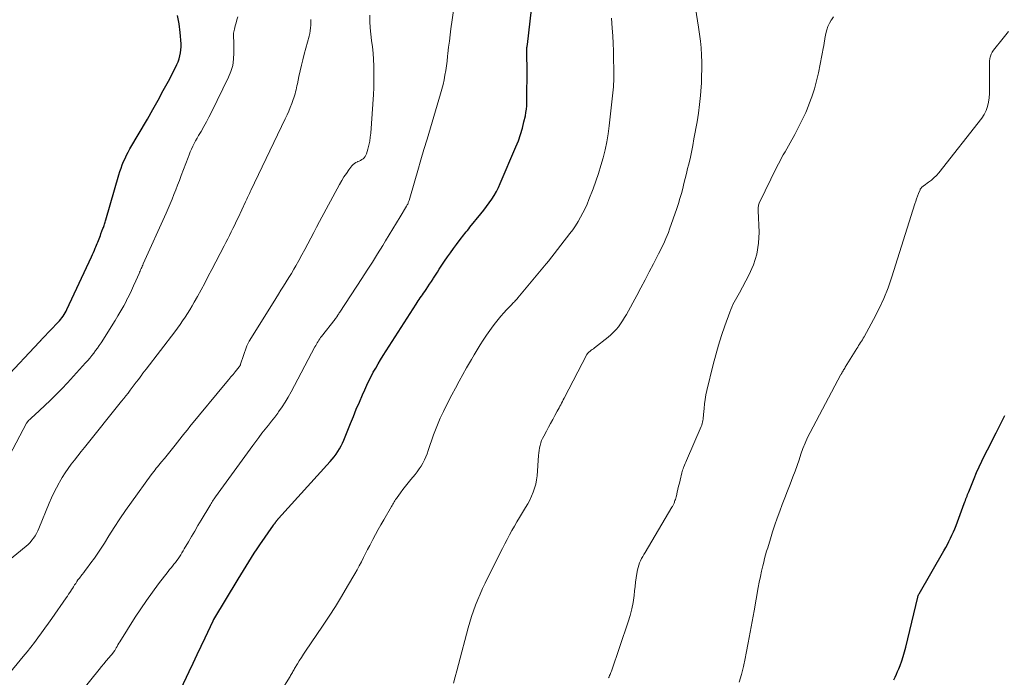
# Model space of a CAD drawing. Units: feet. Extents: x 1975000 to 1980021, y 507155 to 510002.
# Drawn here: x 1978284 to 1978439, y 507866 to 507970 of the extents above; entities that cross this region are included whole.
import ezdxf

# ---------------------------------------------------------------- set-up
doc = ezdxf.new("R2010")
doc.units = ezdxf.units.FT
doc.header["$LTSCALE"] = 100
doc.header["$MEASUREMENT"] = 0
doc.layers.add('CONTOUR INDEX', color=32, linetype='Continuous', lineweight=25)
doc.layers.add('CONTOUR INTERMEDIATE', color=40, linetype='Continuous', lineweight=15)

msp = doc.modelspace()

# ---------------------------------------------------------------- linework, layer by layer
at = {"layer": 'CONTOUR INDEX', "flags": 128}
for points, elevation in [([(1978309.4, 507864.27), (1978310.71, 507867.03), (1978311.34, 507868.37), (1978311.98, 507869.71), (1978312.61, 507871.05), (1978313.24, 507872.39), (1978314.49, 507875.03), (1978314.5, 507875.05), (1978314.51, 507875.07), (1978314.52, 507875.09), (1978314.53, 507875.11), (1978314.58, 507875.2), (1978314.59, 507875.22), (1978314.6, 507875.24), (1978314.62, 507875.26), (1978314.63, 507875.28), (1978318.47, 507881.63), (1978318.88, 507882.31), (1978319.3, 507883), (1978319.72, 507883.68), (1978320.14, 507884.36), (1978320.57, 507885.04), (1978321, 507885.71), (1978321.45, 507886.38), (1978321.89, 507887.05), (1978324.01, 507890.14), (1978324.04, 507890.19), (1978324.08, 507890.23), (1978324.12, 507890.28), (1978324.15, 507890.33), (1978324.19, 507890.37), (1978324.23, 507890.42), (1978324.27, 507890.47), (1978324.31, 507890.51), (1978324.32, 507890.53), (1978324.36, 507890.59), (1978324.4, 507890.64), (1978324.44, 507890.7), (1978324.48, 507890.76), (1978324.49, 507890.78), (1978324.52, 507890.83), (1978324.56, 507890.89), (1978324.6, 507890.94), (1978324.64, 507890.99), (1978324.69, 507891.04), (1978324.73, 507891.09), (1978324.77, 507891.14), (1978324.82, 507891.19), (1978332.96, 507900.17), (1978333.29, 507900.55), (1978333.61, 507900.94), (1978333.91, 507901.35), (1978334.19, 507901.77), (1978334.45, 507902.2), (1978334.7, 507902.64), (1978334.91, 507903.09), (1978335.12, 507903.55), (1978336.17, 507906.17), (1978336.63, 507907.3), (1978337.09, 507908.43), (1978337.57, 507909.55), (1978338.05, 507910.68), (1978338.42, 507911.51), (1978338.73, 507912.21), (1978339.06, 507912.9), (1978339.41, 507913.58), (1978339.77, 507914.25), (1978340.15, 507914.92), (1978340.53, 507915.58), (1978340.93, 507916.23), (1978341.33, 507916.88), (1978346.52, 507924.99), (1978346.68, 507925.25), (1978346.85, 507925.5), (1978347.02, 507925.75), (1978347.19, 507926), (1978347.36, 507926.25), (1978347.54, 507926.49), (1978347.71, 507926.74), (1978347.88, 507926.99), (1978348.1, 507927.32), (1978348.39, 507927.73), (1978348.66, 507928.15), (1978348.94, 507928.57), (1978349.21, 507928.99), (1978349.27, 507929.1), (1978349.58, 507929.58), (1978349.88, 507930.05), (1978350.19, 507930.53), (1978350.5, 507931), (1978351.02, 507931.79), (1978351.47, 507932.46), (1978351.93, 507933.11), (1978352.4, 507933.76), (1978352.88, 507934.41), (1978353.48, 507935.19), (1978353.67, 507935.44), (1978353.86, 507935.68), (1978354.05, 507935.92), (1978354.24, 507936.16), (1978354.44, 507936.4), (1978354.63, 507936.64), (1978354.83, 507936.88), (1978355.02, 507937.12), (1978356.76, 507939.26), (1978357.2, 507939.81), (1978357.64, 507940.38), (1978358.05, 507940.96), (1978358.45, 507941.54), (1978358.83, 507942.15), (1978359.19, 507942.76), (1978359.51, 507943.39), (1978359.81, 507944.04), (1978362.28, 507949.82), (1978362.66, 507950.78), (1978363, 507951.75), (1978363.29, 507952.74), (1978363.54, 507953.74), (1978363.76, 507954.73), (1978363.85, 507955.25), (1978363.93, 507955.77), (1978363.97, 507956.29), (1978363.99, 507956.82), (1978364.03, 507962.51), (1978364.03, 507962.96), (1978364.02, 507963.41), (1978364.02, 507963.87), (1978364.01, 507964.32), (1978363.99, 507965.08), (1978363.99, 507965.15), (1978363.99, 507965.22), (1978363.99, 507965.3), (1978364, 507965.37), (1978364.01, 507965.45), (1978364.02, 507965.52), (1978364.03, 507965.59), (1978364.04, 507965.67), (1978364.06, 507965.74), (1978364.07, 507965.81), (1978364.08, 507965.89), (1978364.09, 507965.96), (1978365.13, 507975.21)], 900), ([(1978281.64, 507913.23), (1978287.04, 507919), (1978287.12, 507919.08), (1978287.19, 507919.15), (1978287.26, 507919.23), (1978287.33, 507919.31), (1978287.4, 507919.38), (1978287.48, 507919.46), (1978287.55, 507919.54), (1978287.62, 507919.61), (1978290.04, 507922.15), (1978290.25, 507922.37), (1978290.45, 507922.61), (1978290.64, 507922.85), (1978290.82, 507923.11), (1978290.99, 507923.36), (1978291.15, 507923.63), (1978291.3, 507923.9), (1978291.44, 507924.18), (1978295.29, 507932.47), (1978295.45, 507932.81), (1978295.61, 507933.16), (1978295.76, 507933.5), (1978295.91, 507933.85), (1978296, 507934.05), (1978296.11, 507934.3), (1978296.21, 507934.55), (1978296.32, 507934.8), (1978296.42, 507935.05), (1978296.51, 507935.31), (1978296.61, 507935.56), (1978296.71, 507935.81), (1978296.8, 507936.07), (1978297.12, 507936.91), (1978297.18, 507937.09), (1978297.24, 507937.26), (1978297.3, 507937.43), (1978297.36, 507937.61), (1978297.41, 507937.78), (1978297.47, 507937.96), (1978297.52, 507938.13), (1978297.57, 507938.31), (1978299.63, 507945.38), (1978299.8, 507945.92), (1978299.97, 507946.45), (1978300.17, 507946.97), (1978300.38, 507947.49), (1978300.6, 507948), (1978300.84, 507948.5), (1978301.1, 507949), (1978301.37, 507949.48), (1978304.13, 507954.2), (1978304.98, 507955.69), (1978305.82, 507957.18), (1978306.64, 507958.68), (1978307.44, 507960.18), (1978308.58, 507962.34), (1978308.79, 507962.78), (1978308.98, 507963.23), (1978309.14, 507963.69), (1978309.27, 507964.16), (1978309.37, 507964.64), (1978309.43, 507965.12), (1978309.45, 507965.6), (1978309.44, 507966.09), (1978309.31, 507967.86), (1978309.15, 507969.22), (1978308.9, 507970.56)], 880), ([(1978421.91, 507865.74), (1978422.11, 507866.18), (1978422.31, 507866.61), (1978422.5, 507867.05), (1978422.68, 507867.49), (1978422.88, 507868.01), (1978423.15, 507868.72), (1978423.39, 507869.43), (1978423.6, 507870.16), (1978423.79, 507870.89), (1978425.67, 507878.76), (1978425.69, 507878.83), (1978425.71, 507878.9), (1978425.73, 507878.97), (1978425.75, 507879.04), (1978425.78, 507879.11), (1978425.81, 507879.17), (1978425.84, 507879.24), (1978425.88, 507879.3), (1978429.81, 507886.11), (1978430.09, 507886.59), (1978430.35, 507887.08), (1978430.6, 507887.57), (1978430.84, 507888.07), (1978431.07, 507888.57), (1978431.3, 507889.07), (1978431.51, 507889.58), (1978431.71, 507890.1), (1978433.02, 507893.58), (1978433.11, 507893.81), (1978433.2, 507894.04), (1978433.28, 507894.27), (1978433.36, 507894.5), (1978433.45, 507894.73), (1978433.53, 507894.96), (1978433.62, 507895.19), (1978433.71, 507895.42), (1978434.56, 507897.51), (1978434.95, 507898.43), (1978435.35, 507899.34), (1978435.78, 507900.24), (1978436.23, 507901.14), (1978436.69, 507902.02), (1978437.14, 507902.91), (1978437.59, 507903.81), (1978438.04, 507904.7), (1978438.98, 507906.62), (1978439.39, 507907.46)], 920)]:
    msp.add_lwpolyline(points, dxfattribs=dict(at, elevation=elevation))
at = {"layer": 'CONTOUR INTERMEDIATE', "flags": 128}
for points, elevation in [([(1978352.4, 507865.23), (1978352.68, 507866.2), (1978352.95, 507867.18), (1978353.21, 507868.16), (1978354.72, 507873.94), (1978354.98, 507874.84), (1978355.25, 507875.75), (1978355.56, 507876.64), (1978355.89, 507877.52), (1978356.25, 507878.39), (1978356.62, 507879.26), (1978357.01, 507880.12), (1978357.42, 507880.97), (1978359.78, 507885.76), (1978360.14, 507886.48), (1978360.5, 507887.19), (1978360.88, 507887.89), (1978361.26, 507888.6), (1978361.64, 507889.29), (1978362.04, 507889.99), (1978362.44, 507890.68), (1978362.86, 507891.36), (1978363.81, 507892.9), (1978364.15, 507893.49), (1978364.46, 507894.09), (1978364.75, 507894.7), (1978365.01, 507895.32), (1978365.23, 507895.96), (1978365.41, 507896.6), (1978365.53, 507897.27), (1978365.61, 507897.93), (1978365.85, 507901.15), (1978365.89, 507901.55), (1978365.94, 507901.94), (1978366.01, 507902.33), (1978366.09, 507902.72), (1978366.2, 507903.1), (1978366.33, 507903.47), (1978366.49, 507903.83), (1978366.66, 507904.19), (1978367.09, 507904.97), (1978367.42, 507905.58), (1978367.75, 507906.19), (1978368.08, 507906.8), (1978368.41, 507907.41), (1978368.8, 507908.12), (1978368.94, 507908.37), (1978369.08, 507908.63), (1978369.21, 507908.89), (1978369.34, 507909.14), (1978369.47, 507909.4), (1978369.6, 507909.66), (1978369.74, 507909.92), (1978369.87, 507910.17), (1978373.47, 507917.07), (1978373.5, 507917.12), (1978373.53, 507917.17), (1978373.57, 507917.22), (1978373.6, 507917.27), (1978373.65, 507917.31), (1978373.69, 507917.35), (1978373.73, 507917.39), (1978373.78, 507917.43), (1978374.01, 507917.6), (1978374.17, 507917.72), (1978374.33, 507917.84), (1978374.49, 507917.97), (1978374.65, 507918.09), (1978376.82, 507919.8), (1978377.26, 507920.17), (1978377.68, 507920.57), (1978378.07, 507920.99), (1978378.44, 507921.44), (1978378.78, 507921.9), (1978379.11, 507922.38), (1978379.41, 507922.87), (1978379.7, 507923.38), (1978381.33, 507926.35), (1978382, 507927.59), (1978382.67, 507928.84), (1978383.32, 507930.1), (1978383.97, 507931.36), (1978384.77, 507932.94), (1978385.01, 507933.42), (1978385.24, 507933.89), (1978385.48, 507934.37), (1978385.71, 507934.85), (1978385.93, 507935.34), (1978386.14, 507935.83), (1978386.33, 507936.32), (1978386.52, 507936.82), (1978387.66, 507940.09), (1978387.92, 507940.87), (1978388.16, 507941.65), (1978388.38, 507942.44), (1978388.59, 507943.24), (1978388.78, 507944.03), (1978388.98, 507944.83), (1978389.18, 507945.63), (1978389.37, 507946.42), (1978389.49, 507946.9), (1978389.74, 507947.93), (1978389.97, 507948.97), (1978390.18, 507950.01), (1978390.37, 507951.06), (1978390.85, 507953.74), (1978391.06, 507955.12), (1978391.25, 507956.5), (1978391.39, 507957.89), (1978391.5, 507959.29), (1978391.53, 507959.86), (1978391.58, 507960.97), (1978391.6, 507962.08), (1978391.59, 507963.19), (1978391.55, 507964.3), (1978391.48, 507965.41), (1978391.39, 507966.51), (1978391.26, 507967.61), (1978391.1, 507968.71), (1978390.37, 507973.41)], 908), ([(1978281.88, 507866.19), (1978284.55, 507869.44), (1978285.14, 507870.17), (1978285.72, 507870.91), (1978286.3, 507871.65), (1978286.86, 507872.39), (1978287.42, 507873.15), (1978287.97, 507873.9), (1978288.52, 507874.66), (1978289.06, 507875.43), (1978291.31, 507878.66), (1978291.51, 507878.95), (1978291.7, 507879.24), (1978291.9, 507879.54), (1978292.09, 507879.84), (1978292.12, 507879.89), (1978292.3, 507880.16), (1978292.47, 507880.43), (1978292.64, 507880.7), (1978292.82, 507880.96), (1978292.99, 507881.23), (1978293.18, 507881.49), (1978293.37, 507881.74), (1978293.56, 507882), (1978293.63, 507882.08), (1978293.86, 507882.38), (1978294.09, 507882.67), (1978294.31, 507882.97), (1978294.54, 507883.27), (1978295.22, 507884.19), (1978295.78, 507884.95), (1978296.32, 507885.73), (1978296.84, 507886.52), (1978297.35, 507887.31), (1978298.04, 507888.43), (1978298.9, 507889.78), (1978299.78, 507891.12), (1978300.69, 507892.44), (1978301.61, 507893.75), (1978304.74, 507898.08), (1978304.93, 507898.34), (1978305.12, 507898.6), (1978305.33, 507898.85), (1978305.53, 507899.11), (1978305.74, 507899.36), (1978305.95, 507899.6), (1978306.15, 507899.86), (1978306.36, 507900.11), (1978306.81, 507900.66), (1978307.24, 507901.18), (1978307.67, 507901.71), (1978308.09, 507902.24), (1978308.51, 507902.78), (1978309.25, 507903.71), (1978309.64, 507904.2), (1978310.04, 507904.7), (1978310.44, 507905.19), (1978310.84, 507905.68), (1978316.67, 507912.74), (1978317, 507913.13), (1978317.32, 507913.52), (1978317.65, 507913.92), (1978317.98, 507914.31), (1978318.63, 507915.1), (1978318.68, 507915.18), (1978318.73, 507915.29), (1978318.75, 507915.34), (1978318.78, 507915.4), (1978318.8, 507915.45), (1978318.82, 507915.51), (1978319.76, 507918.28), (1978319.8, 507918.4), (1978319.85, 507918.51), (1978319.9, 507918.63), (1978319.95, 507918.74), (1978320.01, 507918.86), (1978320.07, 507918.97), (1978320.13, 507919.08), (1978320.2, 507919.18), (1978323.96, 507925.23), (1978324.37, 507925.89), (1978324.79, 507926.55), (1978325.2, 507927.21), (1978325.62, 507927.86), (1978326.03, 507928.52), (1978326.44, 507929.19), (1978326.84, 507929.85), (1978327.24, 507930.52), (1978327.53, 507931.02), (1978328.02, 507931.89), (1978328.51, 507932.76), (1978328.98, 507933.64), (1978329.45, 507934.52), (1978329.9, 507935.4), (1978330.37, 507936.29), (1978330.83, 507937.17), (1978331.3, 507938.05), (1978334.45, 507943.9), (1978334.79, 507944.49), (1978335.14, 507945.07), (1978335.52, 507945.63), (1978335.92, 507946.18), (1978336.4, 507946.83), (1978336.59, 507947.03), (1978336.78, 507947.21), (1978337.01, 507947.35), (1978337.26, 507947.46), (1978337.31, 507947.48), (1978337.54, 507947.57), (1978337.76, 507947.68), (1978337.97, 507947.8), (1978338.18, 507947.94), (1978338.35, 507948.1), (1978338.51, 507948.28), (1978338.62, 507948.49), (1978338.71, 507948.72), (1978338.93, 507949.47), (1978339.08, 507950.08), (1978339.21, 507950.71), (1978339.3, 507951.33), (1978339.36, 507951.97), (1978339.78, 507958.06), (1978339.84, 507959.15), (1978339.88, 507960.24), (1978339.88, 507961.33), (1978339.86, 507962.42), (1978339.86, 507962.6), (1978339.81, 507963.6), (1978339.74, 507964.6), (1978339.64, 507965.59), (1978339.51, 507966.59), (1978339.39, 507967.58), (1978339.29, 507968.58), (1978339.23, 507969.57), (1978339.2, 507970.58)], 892), ([(1978282.39, 507901.15), (1978285.08, 507906.21), (1978285.11, 507906.27), (1978285.14, 507906.32), (1978285.18, 507906.38), (1978285.22, 507906.43), (1978285.26, 507906.49), (1978285.3, 507906.54), (1978285.34, 507906.58), (1978285.39, 507906.63), (1978285.65, 507906.88), (1978285.84, 507907.05), (1978286.02, 507907.22), (1978286.2, 507907.39), (1978286.38, 507907.56), (1978287.9, 507908.96), (1978288.82, 507909.84), (1978289.74, 507910.74), (1978290.63, 507911.66), (1978291.5, 507912.6), (1978294.38, 507915.75), (1978294.71, 507916.12), (1978295.04, 507916.5), (1978295.35, 507916.88), (1978295.66, 507917.27), (1978295.96, 507917.67), (1978296.25, 507918.07), (1978296.53, 507918.48), (1978296.81, 507918.9), (1978299.02, 507922.4), (1978299.49, 507923.17), (1978299.95, 507923.94), (1978300.39, 507924.73), (1978300.81, 507925.52), (1978300.85, 507925.62), (1978301.23, 507926.37), (1978301.6, 507927.13), (1978301.96, 507927.9), (1978302.3, 507928.67), (1978302.82, 507929.85), (1978302.9, 507930.04), (1978302.98, 507930.22), (1978303.06, 507930.41), (1978303.14, 507930.6), (1978303.23, 507930.78), (1978303.31, 507930.97), (1978303.39, 507931.16), (1978303.48, 507931.34), (1978307.1, 507939.36), (1978307.42, 507940.09), (1978307.73, 507940.82), (1978308.03, 507941.56), (1978308.32, 507942.3), (1978308.61, 507943.04), (1978308.89, 507943.79), (1978309.17, 507944.53), (1978309.46, 507945.28), (1978310.54, 507948.13), (1978310.72, 507948.58), (1978310.9, 507949.03), (1978311.1, 507949.47), (1978311.3, 507949.91), (1978311.52, 507950.34), (1978311.74, 507950.77), (1978311.97, 507951.19), (1978312.21, 507951.61), (1978312.59, 507952.26), (1978313.02, 507953.01), (1978313.44, 507953.76), (1978313.84, 507954.52), (1978314.23, 507955.28), (1978316.93, 507960.79), (1978317.3, 507961.72), (1978317.59, 507962.67), (1978317.73, 507963.65), (1978317.79, 507964.65), (1978317.76, 507966.32), (1978317.76, 507966.5), (1978317.75, 507966.68), (1978317.73, 507966.87), (1978317.71, 507967.05), (1978317.7, 507967.23), (1978317.7, 507967.41), (1978317.71, 507967.59), (1978317.74, 507967.77), (1978317.87, 507968.39), (1978317.99, 507968.88), (1978318.11, 507969.37), (1978318.25, 507969.85), (1978318.41, 507970.32)], 884), ([(1978293.66, 507863.85), (1978296.53, 507867.37), (1978296.9, 507867.83), (1978297.28, 507868.28), (1978297.65, 507868.73), (1978298.03, 507869.19), (1978298.71, 507870), (1978298.75, 507870.05), (1978298.79, 507870.09), (1978298.82, 507870.13), (1978298.85, 507870.18), (1978298.88, 507870.23), (1978298.91, 507870.27), (1978298.94, 507870.32), (1978298.97, 507870.37), (1978299.2, 507870.77), (1978299.34, 507871.02), (1978299.48, 507871.26), (1978299.63, 507871.51), (1978299.78, 507871.75), (1978302.21, 507875.6), (1978303.08, 507876.95), (1978303.99, 507878.27), (1978304.93, 507879.58), (1978305.89, 507880.86), (1978307.42, 507882.84), (1978307.64, 507883.12), (1978307.86, 507883.4), (1978308.09, 507883.69), (1978308.31, 507883.97), (1978308.54, 507884.25), (1978308.75, 507884.54), (1978308.96, 507884.83), (1978309.17, 507885.13), (1978309.38, 507885.45), (1978309.57, 507885.77), (1978309.77, 507886.08), (1978309.95, 507886.4), (1978310.59, 507887.49), (1978311.09, 507888.35), (1978311.6, 507889.21), (1978312.1, 507890.07), (1978312.61, 507890.92), (1978313.96, 507893.18), (1978314.07, 507893.37), (1978314.18, 507893.55), (1978314.3, 507893.73), (1978314.41, 507893.91), (1978314.53, 507894.09), (1978314.65, 507894.27), (1978314.77, 507894.45), (1978314.9, 507894.62), (1978320.74, 507902.69), (1978321.22, 507903.34), (1978321.71, 507903.99), (1978322.21, 507904.63), (1978322.71, 507905.26), (1978323.22, 507905.9), (1978323.72, 507906.53), (1978324.21, 507907.18), (1978324.69, 507907.83), (1978324.84, 507908.02), (1978325.37, 507908.78), (1978325.88, 507909.56), (1978326.36, 507910.35), (1978326.81, 507911.17), (1978330.56, 507918.25), (1978330.68, 507918.46), (1978330.8, 507918.68), (1978330.92, 507918.89), (1978331.05, 507919.1), (1978331.18, 507919.31), (1978331.31, 507919.52), (1978331.46, 507919.72), (1978331.61, 507919.91), (1978333.75, 507922.65), (1978333.78, 507922.69), (1978333.82, 507922.74), (1978333.86, 507922.79), (1978333.89, 507922.83), (1978333.96, 507922.93), (1978334, 507922.99), (1978334.16, 507923.24), (1978334.25, 507923.36), (1978334.33, 507923.48), (1978334.41, 507923.61), (1978334.49, 507923.73), (1978337.95, 507929.04), (1978338.79, 507930.34), (1978339.62, 507931.64), (1978340.44, 507932.94), (1978341.25, 507934.26), (1978341.71, 507935.01), (1978342.29, 507935.95), (1978342.87, 507936.89), (1978343.44, 507937.83), (1978344.01, 507938.78), (1978345.02, 507940.45), (1978345.08, 507940.56), (1978345.14, 507940.67), (1978345.2, 507940.78), (1978345.25, 507940.9), (1978345.29, 507941.02), (1978345.34, 507941.13), (1978345.38, 507941.25), (1978345.41, 507941.37), (1978346.31, 507944.44), (1978346.79, 507946.09), (1978347.28, 507947.75), (1978347.77, 507949.4), (1978348.26, 507951.05), (1978350.39, 507958.2), (1978350.59, 507958.92), (1978350.77, 507959.65), (1978350.93, 507960.38), (1978351.08, 507961.12), (1978351.2, 507961.86), (1978351.31, 507962.6), (1978351.41, 507963.35), (1978351.5, 507964.1), (1978351.54, 507964.55), (1978351.65, 507965.52), (1978351.77, 507966.49), (1978351.9, 507967.46), (1978352.03, 507968.43), (1978352.49, 507971.63)], 896), ([(1978376.89, 507866.06), (1978376.97, 507866.23), (1978377.05, 507866.4), (1978377.13, 507866.57), (1978377.2, 507866.74), (1978377.27, 507866.92), (1978377.34, 507867.1), (1978379.99, 507874.88), (1978380.3, 507875.89), (1978380.57, 507876.92), (1978380.76, 507877.96), (1978380.91, 507879.02), (1978380.99, 507879.77), (1978381.07, 507880.45), (1978381.16, 507881.13), (1978381.26, 507881.81), (1978381.37, 507882.49), (1978381.48, 507883.11), (1978381.56, 507883.48), (1978381.66, 507883.84), (1978381.79, 507884.18), (1978381.94, 507884.53), (1978382.11, 507884.86), (1978382.28, 507885.2), (1978382.46, 507885.52), (1978382.65, 507885.85), (1978386.89, 507892.99), (1978386.96, 507893.09), (1978387.02, 507893.2), (1978387.07, 507893.3), (1978387.13, 507893.41), (1978387.18, 507893.52), (1978387.23, 507893.63), (1978387.28, 507893.74), (1978387.32, 507893.86), (1978387.37, 507894.01), (1978387.44, 507894.2), (1978387.5, 507894.39), (1978387.55, 507894.59), (1978387.6, 507894.78), (1978387.73, 507895.33), (1978387.84, 507895.8), (1978387.95, 507896.27), (1978388.06, 507896.74), (1978388.17, 507897.21), (1978388.46, 507898.37), (1978388.52, 507898.59), (1978388.58, 507898.81), (1978388.66, 507899.03), (1978388.74, 507899.25), (1978388.77, 507899.33), (1978388.87, 507899.58), (1978388.98, 507899.84), (1978389.09, 507900.09), (1978389.19, 507900.34), (1978391.5, 507905.7), (1978391.59, 507905.92), (1978391.66, 507906.15), (1978391.72, 507906.39), (1978391.77, 507906.63), (1978391.81, 507906.87), (1978391.84, 507907.11), (1978391.86, 507907.36), (1978391.88, 507907.6), (1978391.95, 507908.55), (1978392.01, 507909.26), (1978392.11, 507909.97), (1978392.24, 507910.68), (1978392.39, 507911.38), (1978393.41, 507915.5), (1978393.82, 507917.03), (1978394.25, 507918.55), (1978394.73, 507920.06), (1978395.24, 507921.57), (1978396.02, 507923.75), (1978396.17, 507924.15), (1978396.34, 507924.54), (1978396.52, 507924.92), (1978396.72, 507925.3), (1978396.93, 507925.67), (1978397.14, 507926.04), (1978397.35, 507926.41), (1978397.55, 507926.79), (1978399.03, 507929.55), (1978399.74, 507931.18), (1978400.27, 507932.86), (1978400.54, 507934.6), (1978400.63, 507936.38), (1978400.52, 507939.7), (1978400.52, 507939.85), (1978400.52, 507940.01), (1978400.52, 507940.16), (1978400.52, 507940.32), (1978400.54, 507940.47), (1978400.56, 507940.62), (1978400.61, 507940.77), (1978400.67, 507940.91), (1978403.46, 507946.64), (1978403.7, 507947.12), (1978403.94, 507947.6), (1978404.2, 507948.08), (1978404.46, 507948.55), (1978404.73, 507949.03), (1978405, 507949.5), (1978405.26, 507949.97), (1978405.53, 507950.44), (1978406.26, 507951.77), (1978406.87, 507952.91), (1978407.46, 507954.07), (1978407.99, 507955.25), (1978408.5, 507956.44), (1978408.51, 507956.47), (1978408.97, 507957.71), (1978409.38, 507958.95), (1978409.72, 507960.22), (1978410.01, 507961.5), (1978410.82, 507965.57), (1978410.85, 507965.74), (1978410.88, 507965.91), (1978410.9, 507966.08), (1978410.92, 507966.25), (1978410.94, 507966.42), (1978410.96, 507966.59), (1978410.99, 507966.75), (1978411.02, 507966.92), (1978411.18, 507967.71), (1978411.33, 507968.27), (1978411.51, 507968.8), (1978411.75, 507969.32), (1978412.03, 507969.82), (1978412.04, 507969.84), (1978412.36, 507970.35)], 912), ([(1978279.97, 507882.74), (1978284.98, 507886.82), (1978285.3, 507887.11), (1978285.62, 507887.42), (1978285.9, 507887.75), (1978286.17, 507888.1), (1978286.41, 507888.46), (1978286.64, 507888.84), (1978286.84, 507889.23), (1978287.02, 507889.63), (1978288.63, 507893.6), (1978288.98, 507894.43), (1978289.36, 507895.25), (1978289.77, 507896.05), (1978290.2, 507896.84), (1978290.25, 507896.94), (1978290.69, 507897.66), (1978291.14, 507898.37), (1978291.62, 507899.07), (1978292.12, 507899.75), (1978292.64, 507900.41), (1978293.16, 507901.08), (1978293.69, 507901.74), (1978294.21, 507902.4), (1978300.07, 507909.71), (1978300.41, 507910.13), (1978300.74, 507910.55), (1978301.07, 507910.98), (1978301.4, 507911.41), (1978301.73, 507911.84), (1978302.06, 507912.27), (1978302.38, 507912.71), (1978302.7, 507913.14), (1978303.24, 507913.86), (1978303.33, 507913.98), (1978303.41, 507914.09), (1978303.5, 507914.2), (1978303.59, 507914.32), (1978303.67, 507914.43), (1978303.76, 507914.54), (1978303.85, 507914.66), (1978303.93, 507914.77), (1978308.45, 507920.66), (1978308.87, 507921.22), (1978309.28, 507921.79), (1978309.68, 507922.36), (1978310.07, 507922.95), (1978310.45, 507923.54), (1978310.81, 507924.13), (1978311.17, 507924.74), (1978311.52, 507925.34), (1978312.01, 507926.22), (1978312.6, 507927.28), (1978313.17, 507928.33), (1978313.74, 507929.4), (1978314.3, 507930.46), (1978316.24, 507934.18), (1978316.52, 507934.73), (1978316.8, 507935.28), (1978317.08, 507935.83), (1978317.35, 507936.39), (1978317.62, 507936.94), (1978317.9, 507937.49), (1978318.16, 507938.05), (1978318.43, 507938.61), (1978319.63, 507941.14), (1978319.73, 507941.36), (1978319.84, 507941.58), (1978319.94, 507941.81), (1978320.05, 507942.03), (1978320.15, 507942.26), (1978320.26, 507942.48), (1978320.37, 507942.7), (1978320.47, 507942.93), (1978325.89, 507954.25), (1978326.17, 507954.85), (1978326.43, 507955.44), (1978326.68, 507956.04), (1978326.91, 507956.65), (1978327.14, 507957.26), (1978327.25, 507957.57), (1978327.35, 507957.88), (1978327.44, 507958.19), (1978327.51, 507958.5), (1978327.58, 507958.82), (1978327.65, 507959.13), (1978327.72, 507959.45), (1978327.79, 507959.77), (1978328.03, 507960.91), (1978328.22, 507961.79), (1978328.43, 507962.68), (1978328.65, 507963.56), (1978328.88, 507964.43), (1978329.64, 507967.26), (1978329.75, 507967.7), (1978329.83, 507968.13), (1978329.88, 507968.58), (1978329.91, 507969.02), (1978329.92, 507969.47), (1978329.91, 507969.92)], 888), ([(1978325.13, 507863.85), (1978326.64, 507866.29), (1978326.73, 507866.44), (1978326.83, 507866.6), (1978326.91, 507866.75), (1978327, 507866.91), (1978327.09, 507867.07), (1978327.18, 507867.23), (1978327.27, 507867.38), (1978327.36, 507867.54), (1978327.79, 507868.25), (1978328.1, 507868.76), (1978328.42, 507869.27), (1978328.74, 507869.77), (1978329.07, 507870.27), (1978331.78, 507874.23), (1978332.8, 507875.77), (1978333.81, 507877.33), (1978334.78, 507878.91), (1978335.72, 507880.51), (1978336.86, 507882.48), (1978337.21, 507883.11), (1978337.56, 507883.74), (1978337.89, 507884.37), (1978338.22, 507885.01), (1978338.55, 507885.65), (1978338.87, 507886.29), (1978339.2, 507886.93), (1978339.54, 507887.57), (1978339.69, 507887.87), (1978340.11, 507888.65), (1978340.54, 507889.43), (1978340.97, 507890.2), (1978341.42, 507890.97), (1978342.64, 507893.06), (1978342.75, 507893.24), (1978342.86, 507893.43), (1978342.97, 507893.61), (1978343.07, 507893.8), (1978343.18, 507893.98), (1978343.29, 507894.16), (1978343.41, 507894.34), (1978343.53, 507894.52), (1978344.06, 507895.25), (1978344.45, 507895.78), (1978344.86, 507896.3), (1978345.27, 507896.82), (1978345.69, 507897.33), (1978346.38, 507898.14), (1978346.71, 507898.57), (1978347.03, 507899.01), (1978347.32, 507899.46), (1978347.59, 507899.93), (1978347.83, 507900.42), (1978348.06, 507900.91), (1978348.26, 507901.41), (1978348.45, 507901.92), (1978349.29, 507904.39), (1978349.48, 507904.93), (1978349.68, 507905.46), (1978349.89, 507905.98), (1978350.11, 507906.51), (1978350.34, 507907.02), (1978350.58, 507907.54), (1978350.83, 507908.05), (1978351.08, 507908.56), (1978352.17, 507910.68), (1978352.74, 507911.76), (1978353.31, 507912.83), (1978353.89, 507913.89), (1978354.49, 507914.94), (1978354.8, 507915.48), (1978355.25, 507916.26), (1978355.71, 507917.03), (1978356.18, 507917.81), (1978356.65, 507918.58), (1978357.13, 507919.34), (1978357.63, 507920.09), (1978358.15, 507920.83), (1978358.68, 507921.56), (1978359.05, 507922.05), (1978359.46, 507922.59), (1978359.9, 507923.11), (1978360.35, 507923.62), (1978360.81, 507924.11), (1978361.47, 507924.79), (1978361.61, 507924.94), (1978361.75, 507925.09), (1978361.9, 507925.24), (1978362.04, 507925.39), (1978362.18, 507925.54), (1978362.32, 507925.69), (1978362.46, 507925.85), (1978362.59, 507926), (1978367.06, 507931.36), (1978367.1, 507931.41), (1978367.15, 507931.47), (1978367.19, 507931.52), (1978367.24, 507931.58), (1978367.28, 507931.63), (1978367.33, 507931.69), (1978367.37, 507931.74), (1978367.41, 507931.8), (1978370.77, 507936.13), (1978371.23, 507936.75), (1978371.67, 507937.38), (1978372.09, 507938.04), (1978372.48, 507938.7), (1978372.85, 507939.39), (1978373.19, 507940.08), (1978373.5, 507940.79), (1978373.8, 507941.5), (1978374.44, 507943.18), (1978374.89, 507944.4), (1978375.3, 507945.62), (1978375.68, 507946.85), (1978376.03, 507948.09), (1978376.33, 507949.34), (1978376.6, 507950.6), (1978376.81, 507951.88), (1978376.99, 507953.15), (1978377.59, 507958.35), (1978377.63, 507958.81), (1978377.67, 507959.26), (1978377.69, 507959.71), (1978377.7, 507960.17), (1978377.71, 507960.62), (1978377.71, 507961.08), (1978377.7, 507961.53), (1978377.7, 507961.99), (1978377.68, 507963.73), (1978377.65, 507964.94), (1978377.61, 507966.14), (1978377.55, 507967.34), (1978377.48, 507968.55), (1978377.42, 507969.31), (1978377.35, 507970.13)], 904), ([(1978397.52, 507865.36), (1978397.88, 507866.6), (1978398.18, 507867.84), (1978398.45, 507869.1), (1978398.6, 507869.92), (1978398.92, 507871.59), (1978399.24, 507873.26), (1978399.54, 507874.94), (1978399.84, 507876.61), (1978400.5, 507880.3), (1978400.66, 507881.16), (1978400.84, 507882.02), (1978401.03, 507882.88), (1978401.23, 507883.74), (1978401.37, 507884.29), (1978401.52, 507884.87), (1978401.67, 507885.44), (1978401.83, 507886.01), (1978402, 507886.58), (1978402.42, 507888), (1978402.76, 507889.09), (1978403.12, 507890.18), (1978403.5, 507891.26), (1978403.89, 507892.33), (1978404.3, 507893.39), (1978404.71, 507894.46), (1978405.12, 507895.53), (1978405.53, 507896.59), (1978405.99, 507897.76), (1978406.32, 507898.64), (1978406.64, 507899.53), (1978406.94, 507900.42), (1978407.24, 507901.32), (1978407.55, 507902.21), (1978407.89, 507903.09), (1978408.27, 507903.94), (1978408.69, 507904.78), (1978413.55, 507913.88), (1978413.58, 507913.93), (1978413.61, 507913.98), (1978413.64, 507914.04), (1978413.67, 507914.09), (1978413.7, 507914.14), (1978413.73, 507914.2), (1978413.76, 507914.25), (1978413.79, 507914.3), (1978413.9, 507914.49), (1978413.98, 507914.63), (1978414.07, 507914.77), (1978414.15, 507914.92), (1978414.24, 507915.06), (1978416.06, 507918.01), (1978416.2, 507918.24), (1978416.35, 507918.47), (1978416.49, 507918.7), (1978416.64, 507918.93), (1978416.79, 507919.16), (1978416.93, 507919.39), (1978417.07, 507919.62), (1978417.2, 507919.86), (1978418.71, 507922.6), (1978419.55, 507924.23), (1978420.32, 507925.89), (1978420.99, 507927.59), (1978421.6, 507929.33), (1978425.23, 507940.83), (1978425.37, 507941.23), (1978425.5, 507941.64), (1978425.65, 507942.04), (1978425.8, 507942.45), (1978426.03, 507943.02), (1978426.08, 507943.13), (1978426.14, 507943.23), (1978426.21, 507943.32), (1978426.29, 507943.41), (1978426.38, 507943.49), (1978426.47, 507943.56), (1978426.56, 507943.64), (1978426.66, 507943.71), (1978427.38, 507944.22), (1978427.82, 507944.56), (1978428.23, 507944.92), (1978428.62, 507945.32), (1978428.98, 507945.74), (1978435.78, 507954.36), (1978436.16, 507954.93), (1978436.48, 507955.53), (1978436.69, 507956.18), (1978436.84, 507956.85), (1978436.92, 507957.55), (1978436.98, 507958.24), (1978437.01, 507958.94), (1978437.02, 507959.65), (1978436.97, 507962.73), (1978436.98, 507962.97), (1978436.99, 507963.2), (1978437.01, 507963.43), (1978437.04, 507963.67), (1978437.05, 507963.77), (1978437.09, 507963.95), (1978437.13, 507964.12), (1978437.19, 507964.29), (1978437.26, 507964.46), (1978437.34, 507964.62), (1978437.43, 507964.77), (1978437.53, 507964.92), (1978437.63, 507965.06), (1978439.14, 507966.94), (1978440.01, 507968.01)], 916)]:
    msp.add_lwpolyline(points, dxfattribs=dict(at, elevation=elevation))

doc.saveas('drawing.dxf')
